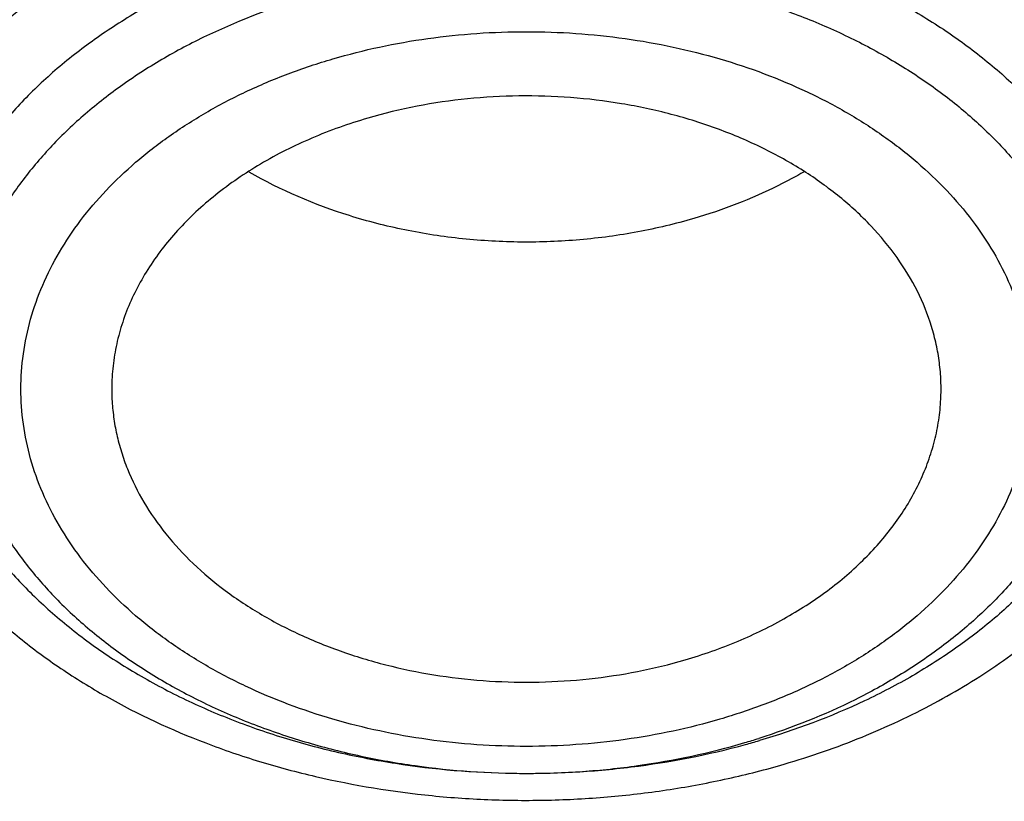
# Model space of a CAD drawing. Units: inches. Extents: x 7.1 to 14.8, y 0.2 to 18.3.
# Drawn here: x 10.7 to 10.9, y 13.3 to 13.4 of the extents above; entities that cross this region are included whole.
import ezdxf

# ---------------------------------------------------------------- set-up
doc = ezdxf.new("R2010")
doc.units = ezdxf.units.IN
doc.header["$LTSCALE"] = 1.21
doc.header["$MEASUREMENT"] = 0
doc.layers.get('0').update_dxf_attribs({"linetype": 'CONTINUOUS'})

msp = doc.modelspace()

# ---------------------------------------------------------------- linework, layer by layer
at = {"color": 9, "linetype": 'CONTINUOUS'}
msp.add_arc((10.7630208567, 13.422993403), 0.1522411486, 286.3230442623, 287.4982213587, dxfattribs=at)
at = {"color": 7, "linetype": 'CONTINUOUS'}
msp.add_arc((10.7624848485, 13.4359203305), 0.1652534559, 285.2456936736, 286.3227568068, dxfattribs=at)
for points, knots in [([(12.7998969765, 13.2956702925), (12.7998970166, 13.3172203374), (12.7983967343, 13.3603870929), (12.791654319, 13.4249412367), (12.7804355716, 13.4891828665), (12.7647689636, 13.5529513331), (12.7446939389, 13.6160927592), (12.7202605536, 13.6784537656), (12.6915292911, 13.7398835791), (12.65857143, 13.8002341808), (12.6214681063, 13.8593605093), (12.5803100333, 13.9171206078), (12.5351975295, 13.9733760422), (12.4862405132, 14.0279923407), (12.4335575398, 14.0808390411), (12.3772763804, 14.1317893596), (12.3175310954, 14.1807229415), (12.2327771121, 14.2436183535), (12.1422859103, 14.3014330121), (12.0469280027, 14.3540148851), (11.946624377, 14.4039303882), (11.8419809347, 14.4481577081), (11.7337759668, 14.4866449055), (11.6218748251, 14.5216962407), (11.5070746402, 14.5506672096), (11.3900889529, 14.5735450053), (11.2709497547, 14.5924510415), (11.1200725621, 14.6082378994), (10.9376923404, 14.6145579337), (10.7553121186, 14.6082378994), (10.6044349259, 14.5924510406), (10.4852957284, 14.5735450048), (10.3683100421, 14.5506672087), (10.2535098577, 14.52169624), (10.1416087163, 14.4866449047), (10.0334037489, 14.4481577074), (9.9287603069, 14.4039303875), (9.8284566817, 14.3540148844), (9.7330987742, 14.3014330116), (9.6426075728, 14.2436183529), (9.5578535898, 14.1807229413), (9.498108305, 14.1317893595), (9.4418271457, 14.0808390411), (9.3891441723, 14.0279923408), (9.3401871561, 13.9733760422), (9.2950746522, 13.9171206079), (9.2539165792, 13.8593605094), (9.2168132556, 13.8002341808), (9.1838553944, 13.7398835792), (9.1551241319, 13.6784537656), (9.1306907466, 13.6160927592), (9.1106157218, 13.552951333), (9.0949491139, 13.4891828664), (9.0837303665, 13.4249412366), (9.0769879512, 13.3603870928), (9.0754876688, 13.3172203373), (9.0754877089, 13.2956702925)], [0, 0, 0, 0, 0.0128541219, 0.0257390973, 0.0386852724, 0.0517219668, 0.0648770429, 0.0781765007, 0.0916441335, 0.1053012665, 0.1191665656, 0.1332559185, 0.1475823623, 0.1621560594, 0.1769843517, 0.1920718299, 0.2074204109, 0.2230294531, 0.2550064578, 0.2713696813, 0.287968131, 0.3218173006, 0.3390474241, 0.3564583521, 0.3917473958, 0.4095942846, 0.4275478592, 0.4636868197, 0.5000000003, 0.5363131814, 0.5724521418, 0.5904057162, 0.6082526048, 0.6435416485, 0.6609525764, 0.6781826999, 0.7120318692, 0.7286303189, 0.7449935424, 0.776970547, 0.7925795892, 0.8079281701, 0.8230156483, 0.8378439406, 0.8524176377, 0.8667440815, 0.8808334343, 0.8946987335, 0.9083558665, 0.9218234992, 0.9351229572, 0.9482780332, 0.9613147276, 0.9742609027, 0.9871458781, 1, 1, 1, 1]), ([(10.8400685692, 12.029780495), (10.7815724449, 12.0320674584), (10.6940526879, 12.0385756899), (10.5783418053, 12.0534359855), (10.4643941786, 12.0722539734), (10.3523024956, 12.0970822549), (10.2427676552, 12.127909728), (10.1626634905, 12.153789935), (10.0844798377, 12.1824571949), (10.0084083868, 12.213841142), (9.9346379358, 12.2478642642), (9.8633511909, 12.284442845), (9.7947244517, 12.3234868675), (9.7289285223, 12.3648992718), (9.6661232384, 12.4085810014), (9.5872838998, 12.4691619536), (9.5142126337, 12.5343181728), (9.44784266, 12.6037425501), (9.4021818573, 12.6570453366), (9.3603285574, 12.7118948807), (9.3223856734, 12.7681578162), (9.288449408, 12.8256948948), (9.2586054979, 12.8843639559), (9.2329295984, 12.9440194166), (9.2114872757, 13.0045130051), (9.1943338459, 13.0656939559), (9.1815135107, 13.127409213), (9.1730593251, 13.1895039837), (9.168993335, 13.2518222453), (9.1693264202, 13.3142071661), (9.1740574951, 13.3765016566), (9.183174111, 13.4385489942), (9.1966526761, 13.5001932913), (9.2144584637, 13.561279954), (9.2365452782, 13.6216563343), (9.2628564074, 13.6811719912), (9.2933248671, 13.7396789704), (9.3278733666, 13.7970322358), (9.3664143557, 13.8530900794), (9.408851018, 13.9077142985), (9.455076649, 13.960769728), (9.5049776425, 14.0121274186), (9.5768523291, 14.0787344887), (9.6550631016, 14.1408083102), (9.7386966105, 14.1981045263), (9.8049339955, 14.2391668375), (9.8739738265, 14.2778432606), (9.9456479067, 14.3140406384), (10.0197795674, 14.3476700207), (10.1222206736, 14.3892046183), (10.2282455921, 14.4249716906), (10.3371112974, 14.4549410324), (10.4488901371, 14.4812635144), (10.5916078897, 14.5066394169), (10.7364707424, 14.5218020713), (10.8534013047, 14.5278117663), (10.9707435221, 14.5297017788), (11.0587993466, 14.5264729331), (11.1173095527, 14.5222487256)], [0, 0, 0, 0, 0.036149566, 0.0541340125, 0.0720279687, 0.1074541655, 0.1249528039, 0.1422815907, 0.1594233021, 0.1763620375, 0.1930833605, 0.2095744562, 0.2258243082, 0.2418238564, 0.2575661414, 0.2730464648, 0.3032049968, 0.3178962856, 0.3323324908, 0.3465223613, 0.3604776094, 0.3742129216, 0.387745937, 0.4010971554, 0.4142897546, 0.4273493499, 0.4403036886, 0.4531822552, 0.4660158091, 0.478835881, 0.4916742349, 0.5045623194, 0.5175307341, 0.5306087277, 0.5438237438, 0.5572010509, 0.570763439, 0.5845309795, 0.5985208646, 0.6127473378, 0.6272216655, 0.6419521393, 0.6569441472, 0.6877112702, 0.7034928498, 0.7195307788, 0.7358177763, 0.7523444745, 0.7690995652, 0.7860699838, 0.8205901876, 0.838112949, 0.8557842881, 0.8914877987, 0.9275411324, 0.9456474587, 0.9637752949, 1, 1, 1, 1]), ([(9.1858622344, 13.3920090109), (9.1882362118, 13.4111201111), (9.1942523146, 13.4493162488), (9.2069963978, 13.5061112158), (9.2234561662, 13.5624342966), (9.2435963026, 13.6181618859), (9.267374132, 13.6731756052), (9.2947391016, 13.7273573235), (9.3256330152, 13.7805908176), (9.3599898902, 13.8327616967), (9.3977364483, 13.8837578406), (9.4387915764, 13.9334690555), (9.4830690398, 13.9817895599), (9.5467867378, 14.0447292953), (9.6161390024, 14.1039121572), (9.6903863251, 14.1591127547), (9.7694007299, 14.2126573336), (9.8529924216, 14.2618034386), (9.9404872504, 14.3064540794), (10.0320000394, 14.3487411807), (10.1513191931, 14.395776845), (10.3003677589, 14.4423472998), (10.4548696791, 14.4789886047), (10.6134984689, 14.5053861792), (10.7748994636, 14.5213155748), (10.9376922986, 14.5266403874), (11.1004851367, 14.5213155805), (11.2618861384, 14.5053861896), (11.4205149396, 14.4789886186), (11.5750168781, 14.4423473134), (11.7240654668, 14.3957768548), (11.8433846339, 14.3487411859), (11.9348974216, 14.3064540855), (12.0223922323, 14.2618034556), (12.1059839077, 14.2126573631), (12.1849983029, 14.1591127956), (12.2592456279, 14.1039122014), (12.3285979004, 14.0447293384), (12.3923156075, 13.9817895998), (12.4365930777, 13.9334690915), (12.477648212, 13.8837578726), (12.5153947762, 13.8327617242), (12.5497516579, 13.7805908384), (12.5806455785, 13.7273573343), (12.6080105544, 13.6731756024), (12.63178839, 13.6181618674), (12.6519285315, 13.562434261), (12.668388303, 13.5061111631), (12.6811323834, 13.4493161803), (12.6871484845, 13.4111200333), (12.6895224601, 13.3920089291)], [0, 0, 0, 0, 0.0127568096, 0.0255924441, 0.0385323844, 0.0516005915, 0.0648192268, 0.0782084179, 0.0917860734, 0.105567756, 0.1195666191, 0.1337933795, 0.1482563276, 0.1629613664, 0.1931016043, 0.2085455643, 0.2242329541, 0.256310529, 0.2726928416, 0.2892894549, 0.3230738499, 0.3575657891, 0.3926439345, 0.4281733973, 0.4640092621, 0.4999999812, 0.5359907003, 0.571826567, 0.6073560322, 0.6424341803, 0.6769261262, 0.7107105269, 0.7273071372, 0.7436894461, 0.7757670138, 0.791454401, 0.8068983614, 0.8370386015, 0.8517436421, 0.8662065919, 0.8804333537, 0.8944322183, 0.9082139028, 0.9217915611, 0.9351807555, 0.9483993946, 0.9614676058, 0.97440755, 0.9872431878, 1, 1, 1, 1]), ([(9.7992602533, 12.8086278919), (9.7865761014, 12.8256739632), (9.762700411, 12.8603638425), (9.7313503451, 12.9145003278), (9.7049744112, 12.969967886), (9.6836887359, 13.0265339932), (9.6675852943, 13.0839647554), (9.6567351288, 13.1420199556), (9.6511863858, 13.2004557174), (9.6509638994, 13.2590255163), (9.6560686427, 13.3174819168), (9.6664777781, 13.3755782718), (9.6821450454, 13.4330703686), (9.7030014464, 13.4897178616), (9.7289561157, 13.5452854351), (9.7598972436, 13.5995437018), (9.7956929563, 13.6522699031), (9.836192123, 13.7032484867), (9.8812250466, 13.7522716793), (9.9306041643, 13.7991400476), (9.9841247639, 13.8436630648), (10.0415656961, 13.8856597424), (10.1026901529, 13.924959277), (10.1672465161, 13.9614017047), (10.2349692873, 13.9948385487), (10.3055800874, 14.0251334353), (10.378788756, 14.0521626902), (10.4542943882, 14.0758159222), (10.531786971, 14.0959964061), (10.6109470996, 14.1126216379), (10.6914531675, 14.1256236027), (10.8003009183, 14.1380762355), (10.8827085868, 14.1418074319), (10.9376923427, 14.141807432)], [0, 0, 0, 0, 0.0290596317, 0.0575300981, 0.0854736419, 0.1129649944, 0.1400902386, 0.1669451135, 0.1936327738, 0.2202610885, 0.2469396238, 0.2737765086, 0.3008754002, 0.3283327498, 0.3562355195, 0.3846594398, 0.4136678269, 0.4433109268, 0.4736257127, 0.504636057, 0.5363531862, 0.5687763315, 0.6018935123, 0.6356823985, 0.6701112154, 0.7051396644, 0.7407198393, 0.776797131, 0.8133111441, 0.8501964773, 0.8873839016, 0.9248002024, 1, 1, 1, 1]), ([(10.9376923427, 12.3082959657), (10.8964291949, 12.3082959657), (10.8140726473, 12.3111495241), (10.6916440959, 12.3239604115), (10.5715608953, 12.345176616), (10.4549825956, 12.3745964394), (10.3611497296, 12.4058943841), (10.2888798235, 12.434823842), (10.2195700326, 12.4658366041), (10.1531222109, 12.50058203), (10.0900958563, 12.5389956193), (10.0452063066, 12.5691923794), (10.0024640021, 12.6009111596), (9.9619705279, 12.6340767883), (9.9238241093, 12.6686101153), (9.8881166754, 12.7044285444), (9.8549344549, 12.7414463296), (9.8243581793, 12.7795752389), (9.7964620934, 12.8187239359), (9.7713140203, 12.8587985062), (9.7489758809, 12.8997030046), (9.7295025524, 12.9413389944), (9.7129418942, 12.9836059996), (9.6993354206, 13.0264019981), (9.6887170634, 13.0696231816), (9.6811131335, 13.1131644164), (9.6765431612, 13.1569196774), (9.6750186735, 13.2007821081), (9.6765431612, 13.2446445388), (9.6811131335, 13.2883997998), (9.6887170634, 13.3319410345), (9.6993354206, 13.3751622181), (9.7129418942, 13.4179582166), (9.7295025524, 13.4602252218), (9.7489758809, 13.5018612116), (9.7713140203, 13.54276571), (9.7964620934, 13.5828402803), (9.8243581793, 13.6219889773), (9.8549344549, 13.6601178866), (9.8881166754, 13.6971356718), (9.9238241093, 13.7329541009), (9.9619705279, 13.7674874278), (10.0024640021, 13.8006530565), (10.0452063066, 13.8323718367), (10.0900958563, 13.8625685969), (10.1531222109, 13.9009821862), (10.2195700326, 13.9357276121), (10.2888798235, 13.9667403742), (10.3611497296, 13.995669832), (10.4549825956, 14.0269677768), (10.5715608953, 14.0563876002), (10.6916440959, 14.0776038047), (10.8140726473, 14.0904146921), (10.8964291949, 14.0932682505), (10.9376923427, 14.0932682505)], [0, 0, 0, 0, 0.0363137852, 0.0724527579, 0.1082478738, 0.1435372377, 0.1781722868, 0.1952059413, 0.2120285384, 0.2449831731, 0.2611018957, 0.276968505, 0.2925776883, 0.3079264117, 0.3230140254, 0.3378424531, 0.3524162897, 0.3667428595, 0.3808323381, 0.3946977716, 0.4083550284, 0.4218227789, 0.4351223618, 0.4482775612, 0.4613143723, 0.474260664, 0.4871457606, 0.5, 0.5128542394, 0.525739336, 0.5386856277, 0.5517224388, 0.5648776382, 0.5781772211, 0.5916449716, 0.6053022284, 0.6191676619, 0.6332571405, 0.6475837103, 0.6621575469, 0.6769859746, 0.6920735883, 0.7074223117, 0.723031495, 0.7388981043, 0.7550168269, 0.7879714616, 0.8047940587, 0.8218277132, 0.8564627623, 0.8917521262, 0.9275472421, 0.9636862148, 1, 1, 1, 1]), ([(10.9376923427, 12.3603490227), (10.9185007001, 12.3603490227), (10.8897156627, 12.3608394024), (10.8513871899, 12.362492851), (10.8131620557, 12.3648168522), (10.765574128, 12.3689695569), (10.708846828, 12.3759254896), (10.652668888, 12.3848390055), (10.597176919, 12.3956915573), (10.5425028038, 12.4084553114), (10.4712269956, 12.4278839451), (10.3849067278, 12.4566764398), (10.2861161263, 12.4984296607), (10.2083981842, 12.5390680571), (10.1498113147, 12.5747759083), (10.1080846635, 12.6028451434), (10.068353581, 12.6323291133), (10.0307131412, 12.6631582029), (9.9952543357, 12.6952585681), (9.9620625004, 12.7285533142), (9.9312182324, 12.7629631755), (9.9027962283, 12.7984057839), (9.8768653503, 12.834796174), (9.8534892379, 12.872047453), (9.8327249554, 12.9100700828), (9.8146233709, 12.9487725518), (9.7992297015, 12.9880617777), (9.7865818912, 13.0278426286), (9.7767113752, 13.0680186531), (9.769643433, 13.1084922925), (9.7653954459, 13.1491648124), (9.7639780883, 13.1899369627), (9.7653954458, 13.230709113), (9.7696434338, 13.2713816325), (9.7767113759, 13.3118552719), (9.7865818918, 13.3520312963), (9.7992297027, 13.3918121467), (9.8146233721, 13.4311013725), (9.8327249566, 13.4698038413), (9.8534892392, 13.5078264707), (9.8768653516, 13.5450777495), (9.9027962295, 13.5814681394), (9.9312182335, 13.6169107473), (9.9620625014, 13.6513206084), (9.9952543366, 13.6846153542), (10.0307131418, 13.7167157192), (10.0683535815, 13.7475448086), (10.1080846637, 13.7770287783), (10.1498113147, 13.8050980133), (10.2083981839, 13.8408058643), (10.2861161255, 13.8814442605), (10.3849067267, 13.9231974814), (10.4712269943, 13.9519899761), (10.5425028023, 13.9714186099), (10.5971769175, 13.984182364), (10.6526688866, 13.9950349158), (10.7088468267, 14.0039484317), (10.7655741268, 14.0109043648), (10.8131620548, 14.0150570694), (10.8513871896, 14.0173810704), (10.8897156626, 14.019034519), (10.9185007001, 14.0195248988), (10.9376923427, 14.0195248988)], [0, 0, 0, 0, 0.0181691991, 0.0272483663, 0.0363188967, 0.0544230103, 0.0724622302, 0.0904154215, 0.1082618687, 0.1259817505, 0.143556013, 0.1781898923, 0.2120382363, 0.2449917597, 0.2611099382, 0.2769760063, 0.2925846709, 0.3079328744, 0.323019974, 0.3378479107, 0.3524212522, 0.3667473351, 0.3808363483, 0.3947013102, 0.4083581043, 0.4218254095, 0.4351245411, 0.4482792962, 0.4613156743, 0.4742615291, 0.4871461914, 0.5000000008, 0.5128538096, 0.5257384718, 0.5386843271, 0.5517207048, 0.5648754597, 0.5781745917, 0.5916418966, 0.6052986905, 0.6191636525, 0.6332526656, 0.6475787483, 0.6621520897, 0.6769800264, 0.6920671259, 0.7074153292, 0.7230239938, 0.7388900619, 0.7550082402, 0.7879617635, 0.8218101073, 0.8564439866, 0.874018249, 0.8917381307, 0.9095845781, 0.9275377695, 0.9455769892, 0.9636811031, 0.9727516336, 0.9818308009, 1, 1, 1, 1]), ([(12.0991096116, 13.1899369608), (12.09910969, 13.2067392326), (12.0976450985, 13.2404248282), (12.0910682534, 13.2907129336), (12.0801363447, 13.3406177124), (12.0648933269, 13.3899433753), (12.0453998102, 13.4385036435), (12.0217327433, 13.4861145252), (11.9939846972, 13.5325969724), (11.9622628464, 13.5777771567), (11.926689948, 13.6214854956), (11.8941240557, 13.6563601614), (11.8663185275, 13.6833771976), (11.8370405126, 13.7100647734), (11.7982811083, 13.7421915086), (11.7487899337, 13.7784535038), (11.6962536233, 13.8124992079), (11.6408708358, 13.8442009111), (11.5828491837, 13.873440832), (11.5224065616, 13.9001099856), (11.4597697881, 13.9241089882), (11.3951738909, 13.9453483088), (11.3288612088, 13.9637486183), (11.2610805458, 13.9792411346), (11.1920862183, 13.9917678924), (11.1221371612, 14.001282105), (11.051495883, 14.007748219), (10.9804274706, 14.0111420312), (10.909198721, 14.0114508457), (10.8380767154, 14.0086733626), (10.7673292857, 14.0028202735), (10.6972185976, 13.9939125693), (10.6053683856, 13.9780828072), (10.5375805845, 13.9616572751), (10.4932371752, 13.9486693912)], [0, 0, 0, 0, 0.0249700784, 0.0500336097, 0.0752816198, 0.1008004179, 0.1266696247, 0.1529605074, 0.1797347921, 0.2070438724, 0.2349283857, 0.2634181291, 0.277898238, 0.2925359359, 0.3222832119, 0.3526627142, 0.3836643311, 0.4152694624, 0.4474517522, 0.4801777259, 0.5134076071, 0.5470959636, 0.5811924379, 0.6156424478, 0.6503877817, 0.6853673537, 0.7205177727, 0.7557740288, 0.7910701293, 0.8263396606, 0.8615164607, 0.8965354688, 0.9313321914, 1, 1, 1, 1]), ([(12.0991096116, 13.1851457739), (12.09910969, 13.2019480457), (12.0976450985, 13.2356336412), (12.0910682534, 13.2859217467), (12.0801363447, 13.3358265255), (12.0648933269, 13.3851521884), (12.0453998102, 13.4337124566), (12.0217327433, 13.4813233383), (11.9939846972, 13.5278057856), (11.9622628464, 13.5729859698), (11.926689948, 13.6166943087), (11.8941240557, 13.6515689745), (11.8663185275, 13.6785860107), (11.8370405126, 13.7052735865), (11.7982811083, 13.7374003217), (11.7487899337, 13.7736623169), (11.6962536233, 13.807708021), (11.6408708358, 13.8394097242), (11.5828491837, 13.8686496451), (11.5224065615, 13.8953187988), (11.4597697881, 13.9193178013), (11.3951738909, 13.9405571219), (11.3288612089, 13.9589574314), (11.2610805453, 13.9744499476), (11.19208622, 13.9869767058), (11.1221371549, 13.996490917), (11.0514959064, 14.0029570352), (10.9804273828, 14.0063508361), (10.9091990486, 14.0066596815), (10.8380754941, 14.0038821002), (10.7440051452, 13.9960993255), (10.6510224045, 13.9822333631), (10.5599726125, 13.9622907587), (10.5153035394, 13.9503445044), (10.4932371752, 13.943881416)], [0, 0, 0, 0, 0.0249700671, 0.050033587, 0.0752815857, 0.1008003723, 0.1266695673, 0.1529604381, 0.1797347107, 0.2070437786, 0.2349282792, 0.2634180097, 0.2778981121, 0.2925358034, 0.3222830659, 0.3526625544, 0.3836641573, 0.4152692742, 0.4474515495, 0.4801775084, 0.5134073745, 0.5470957157, 0.5811921746, 0.6156421689, 0.6503874871, 0.6853670432, 0.7205174463, 0.7557736864, 0.7910697709, 0.8263392861, 0.8615160717, 0.9313146327, 0.9658292357, 1, 1, 1, 1]), ([(10.6608677499, 13.6166250007), (10.6794609059, 13.62207081), (10.7172419448, 13.6318433178), (10.7749961898, 13.6430554925), (10.8338634899, 13.6508550797), (10.8934388837, 13.655188389), (10.9533165994, 13.6560261508), (11.0130875881, 13.6533626637), (11.0723438827, 13.6472160055), (11.1306809659, 13.6376279092), (11.1877006775, 13.6246634154), (11.2430139057, 13.6084103896), (11.2962432357, 13.5889788433), (11.3470254816, 13.5665000874), (11.3950140524, 13.5411257639), (11.4398812209, 13.5130266145), (11.4813198908, 13.4823916262), (11.5190461779, 13.4494254354), (11.5527980139, 13.4143518487), (11.5775937493, 13.38334045), (11.5951589429, 13.3577289293), (11.6071146556, 13.3382827856), (11.6179215854, 13.3185021474), (11.6275603733, 13.2984199778), (11.6360150521, 13.27807135), (11.6432698046, 13.2574907761), (11.6493129301, 13.2367141047), (11.6541326851, 13.2157768482), (11.6577216483, 13.1947154585), (11.6600723549, 13.1735661841), (11.6611817235, 13.1523657965), (11.6610467138, 13.1311509848), (11.6596685986, 13.1099585328), (11.6570488413, 13.0888252368), (11.6531930194, 13.0677875863), (11.6481071072, 13.046882146), (11.6418008579, 13.0261448029), (11.6342847747, 13.0056116786), (11.6255723048, 12.9853173741), (11.6123022115, 12.9584645186), (11.5927228202, 12.9256395947), (11.5648845618, 12.8880243151), (11.5327550697, 12.8521872076), (11.5089690384, 12.8299654477), (11.4964670327, 12.8192129644)], [0, 0, 0, 0, 0.0355917559, 0.071635459, 0.1080163839, 0.1446144251, 0.1813053405, 0.2179634376, 0.2544635333, 0.2906831977, 0.3265049195, 0.3618183405, 0.3965225287, 0.4305283162, 0.4637607004, 0.4961613017, 0.5276908487, 0.5583316285, 0.5880897906, 0.6169973258, 0.6311538343, 0.6451222145, 0.6589142516, 0.6725433184, 0.6860245077, 0.6993743535, 0.7126108778, 0.7257532833, 0.7388219005, 0.7518378662, 0.7648229743, 0.7777993618, 0.7907892825, 0.8038148268, 0.8168976534, 0.830058765, 0.8433182372, 0.8566950645, 0.8702069216, 0.8838700795, 0.9116984021, 0.9402873656, 0.969707054, 1, 1, 1, 1]), ([(10.3816925998, 12.8168408557), (10.3640206071, 12.8318548062), (10.3390178639, 12.8556986508), (10.3092837066, 12.8901119337), (10.2893509588, 12.9165407511), (10.2716365944, 12.9437529519), (10.2562006218, 12.9716577134), (10.2430982411, 13.0001595514), (10.2323757113, 13.0291608086), (10.2240712485, 13.0585615531), (10.2182151686, 13.0882601793), (10.2148287799, 13.1181534479), (10.2139241212, 13.1481371325), (10.2155047539, 13.1781065851), (10.2195650703, 13.2079571432), (10.2260898368, 13.2375848766), (10.2350554888, 13.2668869684), (10.2464300187, 13.2957620476), (10.2601723911, 13.3241109533), (10.2762339286, 13.3518367074), (10.2945584677, 13.3788445849), (10.3150818642, 13.4050430318), (10.3377325117, 13.4303430823), (10.3624336742, 13.4546598382), (10.3983380405, 13.4859662884), (10.4377019632, 13.5146229224), (10.4799321046, 13.5404945276), (10.5134800162, 13.558733958), (10.5484750053, 13.5755541937), (10.5972277724, 13.5961501083), (10.6351239943, 13.6090848292), (10.6608677499, 13.6166250007)], [0, 0, 0, 0, 0.0646676807, 0.0960298529, 0.1267647271, 0.1569082905, 0.1865069848, 0.2156174394, 0.2443060709, 0.2726481561, 0.3007265265, 0.3286300258, 0.3564515966, 0.3842861137, 0.4122281393, 0.4403696844, 0.4687981554, 0.4975945012, 0.5268316358, 0.5565733922, 0.586873739, 0.6177762106, 0.6493138899, 0.681509547, 0.7143757722, 0.7820963352, 0.8169562073, 0.8524464663, 0.8885370192, 0.9251909576, 1, 1, 1, 1]), ([(10.7093849379, 13.4472599425), (10.7017541685, 13.4450249418), (10.690657031, 13.4408834971), (10.6768982407, 13.4337173606), (10.6674762147, 13.427730418), (10.6589180732, 13.4211216913), (10.651303991, 13.4139515494), (10.6447071942, 13.4062859518), (10.639191959, 13.3981954029), (10.6348134972, 13.3897550739), (10.6316171613, 13.3810446317), (10.6296370488, 13.3721481602), (10.6288950152, 13.3631532678), (10.6293994598, 13.3541497514), (10.6311448396, 13.3452276496), (10.6341116513, 13.3364751891), (10.6382678975, 13.3279769891), (10.6435699769, 13.3198140392), (10.6488548527, 13.3134077934), (10.6535830335, 13.3085199763), (10.6587286796, 13.3037195449), (10.6657755422, 13.2980709414), (10.6750385142, 13.2919613993), (10.6850934612, 13.2865184366), (10.6958451824, 13.2817928676), (10.7071923982, 13.2778282886), (10.7190292785, 13.2746612821), (10.7353790885, 13.2715293658), (10.7521548486, 13.2701235706), (10.7689897464, 13.2704450261), (10.7856397325, 13.2719134814), (10.7979505122, 13.2743050659), (10.8059396826, 13.2764826246)], [0, 0, 0, 0, 0.0685380481, 0.1015535327, 0.1336016057, 0.1646287757, 0.1946197092, 0.2235984552, 0.2516317583, 0.2788308925, 0.3053504744, 0.3313838831, 0.3571541912, 0.3829013058, 0.4088666567, 0.4352775884, 0.4623338904, 0.4901981135, 0.5189900615, 0.5337642364, 0.5487947988, 0.5796244601, 0.6114803907, 0.6443179487, 0.6780608072, 0.7126055247, 0.7478263497, 0.7835798295, 0.8560040015, 0.8923814266, 0.9286237303, 1, 1, 1, 1]), ([(10.847685611, 13.3502643343), (10.8477499536, 13.3515664591), (10.8477635155, 13.3541801121), (10.8474375231, 13.3580942122), (10.8467656072, 13.3619862948), (10.8454053873, 13.3671564485), (10.8428278988, 13.3735139185), (10.8384493827, 13.3807411242), (10.8328398754, 13.3875132816), (10.8260917778, 13.3937278951), (10.8183119838, 13.3992937554), (10.8096215565, 13.4041284045), (10.8001545593, 13.4081598979), (10.7900567104, 13.4113278304), (10.7794831463, 13.4135843851), (10.7685971475, 13.4148955778), (10.7575639653, 13.4152409533), (10.7429855315, 13.4144138486), (10.7321935271, 13.4123525196), (10.7252578389, 13.4103211036)], [0, 0, 0, 0, 0.0250586213, 0.0501602333, 0.0754011619, 0.1008740433, 0.1528100358, 0.2066040024, 0.2626776064, 0.3212709076, 0.3824479577, 0.446114425, 0.5120403224, 0.5798848382, 0.6492205894, 0.7195568366, 0.7903640345, 0.8610889564, 1, 1, 1, 1]), ([(10.7252578389, 13.4103211036), (10.7211899074, 13.409129634), (10.7133321615, 13.4063358214), (10.7023910375, 13.4008488873), (10.6927273299, 13.3942498106), (10.6845650077, 13.3866819614), (10.6791050366, 13.3796087289), (10.6757129435, 13.3736537778), (10.6736783972, 13.3691155701), (10.6721359591, 13.3644796339), (10.6710957522, 13.3597722735), (10.6705634869, 13.3550221568), (10.6705503003, 13.3518449674), (10.6706284095, 13.3502643367)], [0, 0, 0, 0, 0.1454633505, 0.2853982336, 0.4189336816, 0.5456840213, 0.6658778336, 0.7238378261, 0.7805601285, 0.8362669469, 0.8912152047, 0.9456915035, 1, 1, 1, 1]), ([(10.7948975258, 13.3888746957), (10.790973313, 13.3877253204), (10.782931152, 13.385816809), (10.7705823884, 13.3841427452), (10.7580271371, 13.3836530647), (10.7454934612, 13.3843564476), (10.7332012673, 13.386241913), (10.7176873738, 13.3902189455), (10.7066684614, 13.3949184684), (10.6999385012, 13.3988204342)], [0, 0, 0, 0, 0.1252922751, 0.2527558016, 0.3812755, 0.5096908725, 0.6368436649, 0.7616359539, 1, 1, 1, 1]), ([(10.8184664278, 13.3988733023), (10.8166713464, 13.3978297584), (10.8091421456, 13.3937795329), (10.801106196, 13.3906931731), (10.7948975258, 13.3888746957)], [0, 0, 0, 0, 0.2429673827, 1, 1, 1, 1]), ([(9.0632717795, 13.3622522045), (9.061653227, 13.3404436135), (9.059935447, 13.2967013752), (9.0619531891, 13.2310322854), (9.0685610434, 13.1655126411), (9.079742497, 13.1003087205), (9.0954691346, 13.0355805365), (9.1157007182, 12.9714878674), (9.1403859384, 12.9081880948), (9.1694627038, 12.8458363611), (9.2028583027, 12.7845850779), (9.2404891833, 12.7245834454), (9.2822620287, 12.6659772016), (9.3280731581, 12.6089091713), (9.3778118142, 12.5535159645), (9.4498099282, 12.4814620544), (9.5286720136, 12.413967554), (9.6134378758, 12.351326991), (9.6807964458, 12.3062338586), (9.7512153824, 12.2635519925), (9.8245259327, 12.2233824038), (9.9005503134, 12.185822354), (10.0059093864, 12.1390669313), (10.1153112874, 12.0982483853), (10.2279723041, 12.0634076316), (10.3440001842, 12.0322541659), (10.4625765782, 12.007388983), (10.5829831623, 11.9888202733), (10.7051036657, 11.9744101191), (10.7973980971, 11.9684487425), (10.8590533712, 11.9666205053)], [0, 0, 0, 0, 0.0259750435, 0.0519462172, 0.0779767325, 0.1041288014, 0.1304625959, 0.157035286, 0.1839002362, 0.2111062975, 0.2386972326, 0.2667113317, 0.2951811384, 0.3241333331, 0.3535887108, 0.383562191, 0.4450759673, 0.4766376407, 0.5087225297, 0.5413195274, 0.5744131726, 0.6079839024, 0.6420084386, 0.7112956921, 0.7465093078, 0.7820524598, 0.853964218, 0.8902646376, 0.9267349283, 1, 1, 1, 1]), ([(10.6706284095, 13.3502643367), (10.6706906379, 13.3490050704), (10.67092323, 13.346483422), (10.6715933236, 13.3427304167), (10.6725821375, 13.3390129099), (10.6743329697, 13.3340871584), (10.67732687, 13.3280691499), (10.6820781547, 13.3212757438), (10.6879422009, 13.3149455661), (10.6948305937, 13.3091677031), (10.7026426346, 13.304021417), (10.7112654662, 13.2995780865), (10.7205752758, 13.2958996089), (10.7304385476, 13.2930375974), (10.7407140048, 13.2910324495), (10.7512537085, 13.2899123026), (10.7619084484, 13.2896935617), (10.7759668232, 13.2906002963), (10.786365512, 13.2926226349), (10.7930560848, 13.2945822583)], [0, 0, 0, 0, 0.0249309691, 0.0500030475, 0.0753015469, 0.1009062583, 0.1532780977, 0.2076355543, 0.2642955164, 0.3234129018, 0.3849908021, 0.4488977461, 0.5148882035, 0.5826239141, 0.6516943604, 0.7216368018, 0.7919576608, 0.8621434362, 1, 1, 1, 1]), ([(10.7930560848, 13.2945822583), (10.7968938597, 13.2957063165), (10.8043230271, 13.2983211281), (10.8147268551, 13.3033996138), (10.8240172893, 13.309477909), (10.8320047538, 13.3164402844), (10.8385233889, 13.3241522235), (10.8426566335, 13.3311571408), (10.845062085, 13.3369508103), (10.8464105377, 13.3413358342), (10.8473114024, 13.3457785177), (10.8476118195, 13.3487709871), (10.847685611, 13.3502643343)], [0, 0, 0, 0, 0.1444614227, 0.2838152209, 0.4172529587, 0.5443688113, 0.6652470325, 0.7805311765, 0.8364978339, 0.891572553, 0.9459879657, 1, 1, 1, 1]), ([(9.0754877089, 13.2956702925), (9.0754877477, 13.2748416432), (9.0768887853, 13.2331241313), (9.0831870191, 13.1707247226), (9.0936675561, 13.1086072582), (9.1083056142, 13.046916717), (9.1270671537, 12.9857921912), (9.1499086351, 12.9253724685), (9.176776761, 12.8657938451), (9.2076095634, 12.8071905716), (9.2423364926, 12.7496945303), (9.2808778306, 12.6934346269), (9.3231457405, 12.6385366786), (9.3690439203, 12.5851240323), (9.4184701662, 12.5333145766), (9.4894994564, 12.4659830527), (9.5666499162, 12.4029268212), (9.6490880612, 12.3443800553), (9.7367037462, 12.2877932675), (9.8292266016, 12.2361751733), (9.9259020185, 12.1896214973), (10.0268586701, 12.1458101343), (10.158227337, 12.0976226264), (10.3219140015, 12.050877704), (10.4624980777, 12.0213053391), (10.5771095086, 12.0033111218), (10.6641494732, 11.9926756629), (10.751801524, 11.9849748434), (10.8104701524, 11.9818097438), (10.8398540601, 11.9807166036)], [0, 0, 0, 0, 0.0258535041, 0.0517649933, 0.0777915601, 0.1039885, 0.1304085346, 0.157101098, 0.1841116833, 0.211481412, 0.2392466671, 0.2674387809, 0.2960839418, 0.325203169, 0.3548122944, 0.3849220494, 0.4466450583, 0.4782730821, 0.5103976107, 0.576071567, 0.6096007627, 0.6435582696, 0.7126428769, 0.7831066363, 0.8546828761, 0.8908025974, 0.9270881117, 0.9635020746, 1, 1, 1, 1])]:
    msp.add_open_spline(points, degree=3, knots=knots, dxfattribs=at)
at = {"color": 9, "linetype": 'CONTINUOUS'}
for points, knots in [([(9.6722183483, 13.1411185737), (9.6703023441, 13.1565453466), (9.6675925256, 13.1875215956), (9.6669416203, 13.2341482636), (9.6697116683, 13.2807380277), (9.6758951943, 13.3271606769), (9.6854748739, 13.373290618), (9.6984237315, 13.4190022763), (9.7147052178, 13.4641719902), (9.7342740966, 13.5086778077), (9.7570764093, 13.5523998901), (9.7830490613, 13.5952210829), (9.8121210234, 13.637026984), (9.8442128988, 13.6777054809), (9.8792390604, 13.7171495916), (9.9301758212, 13.7684092458), (9.9862332374, 13.8162758804), (10.0466638372, 13.8605224374), (10.1113455161, 13.9032188862), (10.1800713533, 13.9418856992), (10.2521689141, 13.9764362987), (10.3277290119, 14.008741208), (10.4263105416, 14.0437324655), (10.5493099725, 14.0766507696), (10.6549666063, 14.0964005463), (10.7410231454, 14.1075531662), (10.8281248395, 14.1155727334), (10.8938507754, 14.1179766119), (10.9376923427, 14.1179766119)], [0, 0, 0, 0, 0.0259925916, 0.0519371901, 0.0779033413, 0.1039601891, 0.1301752005, 0.1566129434, 0.183334008, 0.2103941146, 0.2378433592, 0.2657256219, 0.2940782584, 0.322931906, 0.3523103615, 0.3822306809, 0.4437117622, 0.4752957439, 0.507426855, 0.5732568638, 0.6069324015, 0.6410751094, 0.7106219785, 0.7816292284, 0.8537693744, 0.890159122, 0.9266945084, 1, 1, 1, 1]), ([(9.6739347793, 13.1272991134), (9.6720213724, 13.1427049626), (9.6693152264, 13.1736391981), (9.6686651998, 13.2202026259), (9.6714314868, 13.2667291999), (9.6776066223, 13.313088886), (9.6871733052, 13.359156261), (9.7001045967, 13.4048059207), (9.7163639969, 13.4499143711), (9.7359063311, 13.4943598256), (9.7586777138, 13.5380226081), (9.7846151362, 13.580785723), (9.8136476652, 13.6225349233), (9.8456960116, 13.6631582485), (9.8806746647, 13.7025488618), (9.9315423368, 13.7537389934), (9.9875237195, 13.8015407074), (10.0478723548, 13.8457272537), (10.1124663035, 13.8883657943), (10.1810989258, 13.9269801644), (10.2530986989, 13.9614839038), (10.3285563129, 13.9937449988), (10.4270041347, 14.0286887986), (10.5498367396, 14.0615624566), (10.65535007, 14.0812854472), (10.7412898897, 14.0924229411), (10.8282734469, 14.1004316316), (10.8939102382, 14.1028322498), (10.9376923427, 14.1028322498)], [0, 0, 0, 0, 0.0259925919, 0.0519371906, 0.0779033418, 0.1039601897, 0.130175201, 0.1566129439, 0.1833340083, 0.2103941147, 0.2378433591, 0.2657256216, 0.2940782579, 0.3229319053, 0.3523103605, 0.3822306798, 0.4437117608, 0.4752957424, 0.5074268533, 0.573256862, 0.6069323997, 0.6410751076, 0.7106219769, 0.7816292271, 0.8537693735, 0.8901591213, 0.9266945079, 1, 1, 1, 1]), ([(10.6735051131, 13.5768763291), (10.7049140752, 13.5860758112), (10.7530932153, 13.5972920482), (10.8184307851, 13.6071348018), (10.8683243644, 13.6119994999), (10.9185832065, 13.6142808905), (10.9689441588, 13.6139678556), (11.0191391191, 13.6110617294), (11.0689020232, 13.6055779267), (11.1179688109, 13.5975454119), (11.1660792331, 13.5870066224), (11.2129781226, 13.5740171719), (11.2584167683, 13.5586455383), (11.3021542056, 13.5409726656), (11.3439584644, 13.5210915004), (11.3836077452, 13.499106448), (11.4208915617, 13.4751328502), (11.4556117439, 13.4492963138), (11.4875833312, 13.4217320357), (11.5166353885, 13.3925841637), (11.5426117356, 13.362005178), (11.5653716318, 13.3301553342), (11.5847904446, 13.2972021566), (11.6007604703, 13.263320023), (11.6131918039, 13.228689651), (11.6220133128, 13.1934974405), (11.6271737468, 13.1579345464), (11.6286427741, 13.1221955827), (11.626411653, 13.0864768153), (11.6204936524, 13.0509746242), (11.6109229963, 13.0158821315), (11.5977570624, 12.9813930875), (11.586744619, 12.9591524448), (11.5806961847, 12.9482076925)], [0, 0, 0, 0, 0.0708602894, 0.1068247809, 0.1430173698, 0.179342762, 0.2157049452, 0.2520070719, 0.2881531814, 0.3240493959, 0.3596052512, 0.3947350233, 0.4293590769, 0.4634052502, 0.4968102713, 0.5295212106, 0.5614969717, 0.5927097733, 0.6231465998, 0.6528105737, 0.6817221621, 0.7099201012, 0.7374618867, 0.7644236579, 0.7908992725, 0.8169984257, 0.8428437549, 0.8685669813, 0.8943043048, 0.9201914058, 0.9463584912, 0.972925813, 1, 1, 1, 1]), ([(10.2946884658, 12.9482076832), (10.2906590216, 12.9554989281), (10.2830865944, 12.9702302412), (10.273186108, 12.9928496935), (10.2648469608, 13.0157855177), (10.2580891421, 13.0389823126), (10.2529298564, 13.0623857697), (10.2493809172, 13.0859401273), (10.2474516562, 13.1095895756), (10.2471465284, 13.1332777846), (10.248466181, 13.1569484027), (10.2514078498, 13.1805450351), (10.2559635417, 13.204011714), (10.262122989, 13.2272925612), (10.2698703473, 13.2503327412), (10.2791872989, 13.2730774977), (10.2900515202, 13.2954740538), (10.30668779, 13.3250206169), (10.3313333841, 13.3608437802), (10.3602711172, 13.3942307728), (10.3860154834, 13.4196618633), (10.4067859721, 13.4382110932), (10.428800598, 13.4560256361), (10.4599871289, 13.4789222703), (10.5018473407, 13.5054329913), (10.5557391166, 13.5334288694), (10.6131879164, 13.5576079346), (10.6531092374, 13.570902545), (10.6735051057, 13.5768763799)], [0, 0, 0, 0, 0.0293883174, 0.0583892458, 0.0870498089, 0.11542209, 0.1435623931, 0.1715307158, 0.1993897459, 0.2272039422, 0.2550385176, 0.2829583318, 0.311026852, 0.3393052117, 0.3678511648, 0.3967184932, 0.4259561518, 0.455607904, 0.5162753243, 0.5789828658, 0.6111595736, 0.6438909476, 0.6771803133, 0.7110257546, 0.7803351415, 0.8517275392, 0.925025483, 1, 1, 1, 1]), ([(10.6914433818, 13.4819654175), (10.701211161, 13.4848320563), (10.7209426793, 13.4902146108), (10.7610544623, 13.4995752173), (10.8019191924, 13.5067890374), (10.8432914295, 13.5118593115), (10.8746320271, 13.5145916112), (10.9061238885, 13.5162354437), (10.9482010047, 13.5169657566), (11.0007141906, 13.5151461321), (11.063132204, 13.5086141431), (11.1243526749, 13.4977981531), (11.1837884129, 13.4827987972), (11.2408718084, 13.4637585899), (11.2950583272, 13.4408568323), (11.3458271301, 13.4143103841), (11.3852033998, 13.3891533318), (11.4144910612, 13.3674183712), (11.4417770098, 13.3450718727), (11.4669564711, 13.3211489034), (11.4897040963, 13.2957712294), (11.5052939602, 13.2763325937), (11.5195153309, 13.2563734469), (11.5323357579, 13.2359422023), (11.5437247795, 13.2150885122), (11.55365349, 13.1938618944), (11.5620952848, 13.172312799), (11.5690320177, 13.1504944893), (11.5744466237, 13.1284596483), (11.5783228607, 13.1062612731), (11.5806520429, 13.083953847), (11.5814295426, 13.0615918709), (11.5806531179, 13.0392298013), (11.5783224207, 13.0169224873), (11.5744456719, 12.9947242564), (11.5690325802, 12.9726890823), (11.5620957076, 12.9508707191), (11.5536526515, 12.9293222334), (11.543724174, 12.9080950129), (11.5284265729, 12.8800809168), (11.5056034389, 12.8460960524), (11.4786431904, 12.8144142794), (11.4545837573, 12.7902792635), (11.4351355868, 12.7726730315), (11.4144909126, 12.7557642953), (11.3852042181, 12.7340306217), (11.3539332986, 12.7140550189), (11.3209822542, 12.6958864474), (11.2863243113, 12.6786355322), (11.2408767598, 12.6594183032), (11.2032004106, 12.6468482907), (11.1839413037, 12.6412188754)], [0, 0, 0, 0, 0.0175729423, 0.0352959962, 0.0710926506, 0.0891334299, 0.1072391836, 0.1253883638, 0.14355947, 0.1798744301, 0.2160150624, 0.2518115544, 0.2871022963, 0.321738688, 0.3555894773, 0.3885454092, 0.4205239029, 0.4361336834, 0.4514830945, 0.4813903648, 0.4959648036, 0.5102920404, 0.524381979, 0.5382478976, 0.5519057632, 0.5653740664, 0.5786740844, 0.5918298079, 0.604867172, 0.6178139334, 0.6306995266, 0.6435542815, 0.6564090016, 0.6692946056, 0.6822414196, 0.6952787233, 0.7084344154, 0.7217345352, 0.7352028285, 0.7488605862, 0.7768045691, 0.8056952432, 0.8205241761, 0.8356123313, 0.8509616416, 0.8665714897, 0.8985504794, 0.9149146697, 0.9315135594, 0.9653625005, 1, 1, 1, 1]), ([(11.1839413037, 12.6412188754), (11.1741735244, 12.6383522365), (11.1544420061, 12.632969682), (11.1143302232, 12.6236090755), (11.0734654931, 12.6163952554), (11.032093256, 12.6113249814), (11.0007526584, 12.6085926817), (10.969260797, 12.6069488492), (10.9271836808, 12.6062185363), (10.8746704949, 12.6080381607), (10.8122524814, 12.6145701497), (10.7510320106, 12.6253861398), (10.6915962726, 12.6403854957), (10.634512877, 12.659425703), (10.5803263582, 12.6823274605), (10.5295575554, 12.7088739087), (10.4901812857, 12.734030961), (10.4608936243, 12.7557659217), (10.4336076757, 12.7781124202), (10.4084282143, 12.8020353894), (10.3856805892, 12.8274130635), (10.3700907253, 12.8468516992), (10.3558693546, 12.866810846), (10.3430489275, 12.8872420905), (10.3316599059, 12.9080957807), (10.3217311955, 12.9293223985), (10.3132894007, 12.9508714938), (10.3063526678, 12.9726898036), (10.3009380617, 12.9947246445), (10.2970618248, 13.0169230197), (10.2947326426, 13.0392304459), (10.2939551429, 13.0615924219), (10.2947315676, 13.0839544915), (10.2970622648, 13.1062618055), (10.3009390136, 13.1284600364), (10.3063521053, 13.1504952105), (10.3132889778, 13.1723135737), (10.321732034, 13.1938620594), (10.3316605115, 13.21508928), (10.3469581125, 13.243103376), (10.3697812465, 13.2770882404), (10.3967414951, 13.3087700135), (10.4208009282, 13.3329050294), (10.4402490987, 13.3505112614), (10.4608937729, 13.3674199975), (10.4901804674, 13.3891536711), (10.5214513869, 13.4091292739), (10.5544024313, 13.4272978454), (10.5890603742, 13.4445487607), (10.6345079257, 13.4637659897), (10.6721842749, 13.4763360021), (10.6914433818, 13.4819654175)], [0, 0, 0, 0, 0.0175729423, 0.0352959962, 0.0710926506, 0.0891334299, 0.1072391836, 0.1253883638, 0.14355947, 0.1798744301, 0.2160150624, 0.2518115544, 0.2871022963, 0.321738688, 0.3555894773, 0.3885454092, 0.4205239029, 0.4361336834, 0.4514830945, 0.4813903648, 0.4959648036, 0.5102920404, 0.524381979, 0.5382478976, 0.5519057632, 0.5653740664, 0.5786740844, 0.5918298079, 0.604867172, 0.6178139334, 0.6306995266, 0.6435542815, 0.6564090016, 0.6692946056, 0.6822414196, 0.6952787233, 0.7084344154, 0.7217345352, 0.7352028285, 0.7488605862, 0.7768045691, 0.8056952432, 0.8205241761, 0.8356123313, 0.8509616416, 0.8665714897, 0.8985504794, 0.9149146697, 0.9315135594, 0.9653625005, 1, 1, 1, 1]), ([(10.7093849379, 13.4472599425), (10.7173675301, 13.4495979896), (10.7296994024, 13.4522173425), (10.746418774, 13.4539662054), (10.7633815533, 13.454554423), (10.7803283514, 13.4533853111), (10.7968845647, 13.4504601499), (10.8088983942, 13.4474283953), (10.8204360249, 13.4435800451), (10.8313881315, 13.4389511484), (10.8416499949, 13.4335852366), (10.8511229284, 13.4275331304), (10.8583462226, 13.4219165237), (10.8636314994, 13.4171316073), (10.8684946823, 13.4122536633), (10.8739439641, 13.4058494337), (10.8794364063, 13.3976714313), (10.8837710689, 13.3891425639), (10.8869018941, 13.3803452033), (10.8887946164, 13.3713655696), (10.8894278917, 13.362293781), (10.8887945437, 13.3532220033), (10.886901856, 13.3442423769), (10.883771145, 13.3354449757), (10.879436438, 13.3269161201), (10.8739439475, 13.3187381338), (10.8684945936, 13.3123339697), (10.8636315301, 13.3074559264), (10.8583462055, 13.3026710522), (10.8511231352, 13.2970544079), (10.841649416, 13.2910021544), (10.8277991286, 13.283759425), (10.8166187959, 13.2795799165), (10.8089289858, 13.2773276233)], [0, 0, 0, 0, 0.0710639091, 0.1072144202, 0.143541111, 0.2159752411, 0.2517829022, 0.2870846833, 0.3217319621, 0.3555933495, 0.3885595457, 0.4205480823, 0.4515080601, 0.4666009439, 0.4814346603, 0.5103343057, 0.5382869828, 0.5654083663, 0.5918582767, 0.6178355365, 0.643568495, 0.6693014466, 0.6952786783, 0.7217285582, 0.7488499751, 0.7768026952, 0.8057023607, 0.8205360284, 0.8356288652, 0.8665887895, 0.8985777801, 0.9315425424, 1, 1, 1, 1]), ([(10.6673917035, 13.4448223075), (10.6610128783, 13.4410915303), (10.6519755181, 13.4348369161), (10.6413696081, 13.4251533975), (10.6344549455, 13.4175281629), (10.62852192, 13.4094943246), (10.6236182302, 13.4011131145), (10.6197849531, 13.392450407), (10.6170549968, 13.383574795), (10.6154528853, 13.3745577929), (10.614992873, 13.3654732813), (10.615679029, 13.3563961765), (10.6175053569, 13.3474013107), (10.6204553914, 13.3385621647), (10.6245028845, 13.3299496843), (10.6296133288, 13.3216319606), (10.6357443154, 13.3136740146), (10.642845617, 13.3061371108), (10.6508600701, 13.2990792477), (10.6597249041, 13.2925543731), (10.6727466971, 13.284532478), (10.6870256473, 13.2779114807), (10.7021953041, 13.2727232899), (10.7182300298, 13.2684316472), (10.7348506011, 13.2657112767), (10.7517421027, 13.2645637765), (10.7645225813, 13.2644993899), (10.7772598859, 13.2652351774), (10.7898559546, 13.2667679374), (10.8022104688, 13.2690796042), (10.8102868218, 13.2711463824), (10.8142554286, 13.2723121396)], [0, 0, 0, 0, 0.0635562072, 0.0939400189, 0.1233857219, 0.1519401425, 0.1796841831, 0.2067327386, 0.2332322638, 0.2593560949, 0.2852972293, 0.3112585201, 0.3374417296, 0.3640366724, 0.3912118956, 0.4191079589, 0.4478331178, 0.4774613734, 0.5080332019, 0.539557235, 0.5720124195, 0.6394573517, 0.6743327929, 0.7098242312, 0.7821259917, 0.8187046279, 0.8553676041, 0.8919697376, 0.9283649703, 0.9644254384, 1, 1, 1, 1]), ([(10.8142554286, 13.2723121396), (10.8198789208, 13.2739544922), (10.8307985646, 13.2777407599), (10.8462324884, 13.2849395766), (10.8602481259, 13.2934849394), (10.8726158014, 13.3032383138), (10.8831290186, 13.3140464178), (10.8902711031, 13.3238981775), (10.8948443506, 13.3321109166), (10.8976801462, 13.3383534016), (10.8999423398, 13.3447135059), (10.9016217172, 13.3511648767), (10.90271041, 13.3576804931), (10.9032039132, 13.3642328547), (10.9030997429, 13.3707942713), (10.9023985732, 13.377336966), (10.9011033913, 13.3838333056), (10.8992200878, 13.3902558845), (10.8967566783, 13.3965781538), (10.8926758742, 13.4049159683), (10.8861238064, 13.4149733503), (10.8762539966, 13.4260900626), (10.8644703962, 13.4362045982), (10.8556503519, 13.4420531453), (10.8509973581, 13.4447781769)], [0, 0, 0, 0, 0.0741245964, 0.1459399919, 0.2150896222, 0.2813574855, 0.3447029975, 0.4052853457, 0.4346728976, 0.4635291471, 0.4919342251, 0.5199798344, 0.5477672582, 0.5754048729, 0.6030054215, 0.6306825562, 0.6585479188, 0.686707656, 0.7152600435, 0.7442928861, 0.8040455857, 0.8664629953, 0.9317738452, 1, 1, 1, 1]), ([(10.7125050403, 13.4361683973), (10.7199231444, 13.438340418), (10.7313801301, 13.4407811923), (10.7469137034, 13.442429781), (10.7626788429, 13.4430087359), (10.7822700328, 13.4417152519), (10.8013265227, 13.4377525408), (10.8157857231, 13.4330176998), (10.8260119332, 13.4287726318), (10.8356095693, 13.4238451367), (10.8444888362, 13.4182803262), (10.852565808, 13.4121293449), (10.8597640721, 13.4054487247), (10.8660147617, 13.3982996794), (10.8712569474, 13.3907478137), (10.8754383063, 13.3828631517), (10.8785160046, 13.3747200612), (10.8804572472, 13.3663968179), (10.8812404277, 13.3579751328), (10.880856713, 13.3495389898), (10.8793106535, 13.3411726562), (10.8766194295, 13.3329587657), (10.8728118876, 13.3249769854), (10.86792776, 13.3173030048), (10.862016366, 13.3100082503), (10.8551355426, 13.303159869), (10.847351584, 13.2968208585), (10.8387374776, 13.2910489982), (10.8260976613, 13.2840928167), (10.8158551011, 13.2800225469), (10.8087961457, 13.2777970179)], [0, 0, 0, 0, 0.0711325642, 0.1073155742, 0.1436781178, 0.216205193, 0.2874045949, 0.3221405542, 0.356105746, 0.3891907557, 0.4213117405, 0.4524152228, 0.4824829646, 0.5115359311, 0.5396375564, 0.5668956882, 0.5934618395, 0.6195265331, 0.6453106985, 0.6710531991, 0.6969956184, 0.7233666667, 0.7503685403, 0.7781667062, 0.8068841882, 0.8365996086, 0.8673483078, 0.8991253966, 0.9318866051, 1, 1, 1, 1]), ([(10.7125052785, 13.4361675505), (10.7052975359, 13.4340564516), (10.6948180825, 13.430138922), (10.6818362259, 13.423350367), (10.672956115, 13.4176772806), (10.6649011416, 13.4114137546), (10.6577479432, 13.4046179635), (10.6515664475, 13.3973533985), (10.6464180051, 13.389687862), (10.6423552487, 13.3816937077), (10.6394208111, 13.3734478322), (10.6376466801, 13.3650311904), (10.6370529529, 13.3565281344), (10.6376466831, 13.3480250785), (10.6394208175, 13.339608437), (10.6423552573, 13.3313625622), (10.646418017, 13.323368407), (10.6515664625, 13.3157028788), (10.6577479645, 13.3084382949), (10.6649011331, 13.3016425422), (10.6729562667, 13.2953789593), (10.6818357262, 13.2897060547), (10.6914541931, 13.2846766951), (10.7017197021, 13.2803379714), (10.7125339605, 13.2767307858), (10.7237946285, 13.2738891323), (10.7393129118, 13.2711474429), (10.7551972667, 13.2700515559), (10.771096571, 13.2706029039), (10.7867678223, 13.2722421444), (10.7983266375, 13.2746973022), (10.8058088834, 13.2768887737)], [0, 0, 0, 0, 0.0684590129, 0.1014241507, 0.1334137212, 0.1643742657, 0.194291465, 0.2231917396, 0.2511450296, 0.2782669008, 0.3047172498, 0.3306949924, 0.3564284652, 0.3821619384, 0.4081396822, 0.4345900318, 0.4617119056, 0.4896652034, 0.518565452, 0.548482726, 0.579443223, 0.6114324453, 0.6443993277, 0.6782613172, 0.7129091991, 0.7482116935, 0.7840200687, 0.8564555931, 0.8927829532, 0.9289338299, 1, 1, 1, 1]), ([(10.7178321329, 13.4229975767), (10.7211217837, 13.4239681299), (10.7278290678, 13.4256632365), (10.7381026018, 13.4274738646), (10.7485794813, 13.4285649142), (10.7626624783, 13.4290497582), (10.7767335207, 13.4280837264), (10.7904810818, 13.4256546665), (10.8036405686, 13.4223337132), (10.8161469991, 13.4176570922), (10.8276478618, 13.4116436203), (10.8355143837, 13.4066188977), (10.8426490189, 13.401069637), (10.8489858479, 13.3950503186), (10.8544620525, 13.3886155121), (10.8590213201, 13.3818243838), (10.8626215928, 13.3747437881), (10.86522047, 13.3674390889), (10.8667911788, 13.3599834207), (10.8673186419, 13.3524513129), (10.8667914033, 13.3449191331), (10.8652198192, 13.3374636048), (10.8626209982, 13.3301590348), (10.8590220152, 13.3230777802), (10.8544618291, 13.3162872203), (10.8489857341, 13.3098520928), (10.8426475657, 13.3038334175), (10.8355107079, 13.298286898), (10.8276478321, 13.2932594539), (10.8191310534, 13.2887997473), (10.810040193, 13.2849525339), (10.8037154383, 13.2828459313), (10.8004817908, 13.2819057852)], [0, 0, 0, 0, 0.0352914621, 0.0711040846, 0.1072545869, 0.1435808189, 0.2160141578, 0.2518213825, 0.2871222655, 0.3555766422, 0.3885425459, 0.4205309013, 0.45148946, 0.4814061874, 0.5103052459, 0.5382569061, 0.565378361, 0.5918272362, 0.6178040351, 0.6435364736, 0.6692689433, 0.6952458652, 0.7216948366, 0.7488155564, 0.7767674364, 0.8056670677, 0.8355850776, 0.8665462089, 0.8985312417, 0.9314887173, 0.9653494991, 1, 1, 1, 1]), ([(10.8004817908, 13.2819057852), (10.79719214, 13.2809352319), (10.790484856, 13.2792401253), (10.780211322, 13.2774294972), (10.7697344425, 13.2763384476), (10.7556514455, 13.2758536036), (10.7415804031, 13.2768196354), (10.727832842, 13.2792486953), (10.7146733551, 13.2825696487), (10.7021669247, 13.2872462697), (10.690666062, 13.2932597415), (10.6827995401, 13.2982844641), (10.6756649049, 13.3038337249), (10.6693280759, 13.3098530432), (10.6638518713, 13.3162878497), (10.6592926037, 13.323078978), (10.655692331, 13.3301595737), (10.6530934538, 13.3374642729), (10.651522745, 13.3449199411), (10.6509952819, 13.352452049), (10.6515225204, 13.3599842287), (10.6530941046, 13.367439757), (10.6556929256, 13.374744327), (10.6592919086, 13.3818255816), (10.6638520947, 13.3886161416), (10.6693281897, 13.395051269), (10.6756663581, 13.4010699444), (10.6828032158, 13.4066164638), (10.6906660917, 13.411643908), (10.6991828704, 13.4161036145), (10.7082737308, 13.4199508279), (10.7145984855, 13.4220574305), (10.7178321329, 13.4229975767)], [0, 0, 0, 0, 0.0352914621, 0.0711040846, 0.1072545869, 0.1435808189, 0.2160141578, 0.2518213825, 0.2871222655, 0.3555766422, 0.3885425459, 0.4205309013, 0.45148946, 0.4814061874, 0.5103052459, 0.5382569061, 0.565378361, 0.5918272362, 0.6178040351, 0.6435364736, 0.6692689433, 0.6952458652, 0.7216948366, 0.7488155564, 0.7767674364, 0.8056670677, 0.8355850776, 0.8665462089, 0.8985312417, 0.9314887173, 0.9653494991, 1, 1, 1, 1]), ([(10.8384819218, 12.0416851149), (10.7800280541, 12.0440206527), (10.6925767705, 12.0506145765), (10.5769718712, 12.0656155325), (10.4631542333, 12.0845880261), (10.3512161107, 12.1095938786), (10.2418654935, 12.1406216593), (10.1619223, 12.1666591036), (10.0839205118, 12.1954913689), (10.0080532674, 12.2270469827), (9.9345107156, 12.2612472243), (9.8634767902, 12.2980070821), (9.7951289489, 12.3372352791), (9.7296389859, 12.3788333043), (9.6671675388, 12.4227006807), (9.5888120841, 12.483521065), (9.5162797154, 12.5489175553), (9.4505137927, 12.6185734812), (9.4053342699, 12.6720381923), (9.3639923311, 12.7270399358), (9.3265906294, 12.7834436068), (9.2932249189, 12.841108145), (9.2639805345, 12.8998896988), (9.2389324225, 12.9596408906), (9.2181451918, 13.0202116487), (9.2016729544, 13.0814493923), (9.1895588603, 13.1431994589), (9.181834373, 13.2053050331), (9.1785199247, 13.2676095109), (9.1796239092, 13.3299505222), (9.1832985082, 13.371366945), (9.1858608059, 13.3919970739)], [0, 0, 0, 0, 0.0735957004, 0.1102065603, 0.1466305596, 0.2187326367, 0.2543418184, 0.2896013174, 0.324475873, 0.3589329789, 0.3929431821, 0.4264804037, 0.4595222988, 0.4920505997, 0.5240514137, 0.5555155458, 0.616802397, 0.6466533475, 0.675984175, 0.7048135962, 0.7331664725, 0.7610738099, 0.7885726817, 0.8157060387, 0.8425223117, 0.8690748801, 0.8954214039, 0.921622998, 0.9477432503, 0.973847157, 1, 1, 1, 1])]:
    msp.add_open_spline(points, degree=3, knots=knots, dxfattribs=at)

doc.saveas('drawing.dxf')
